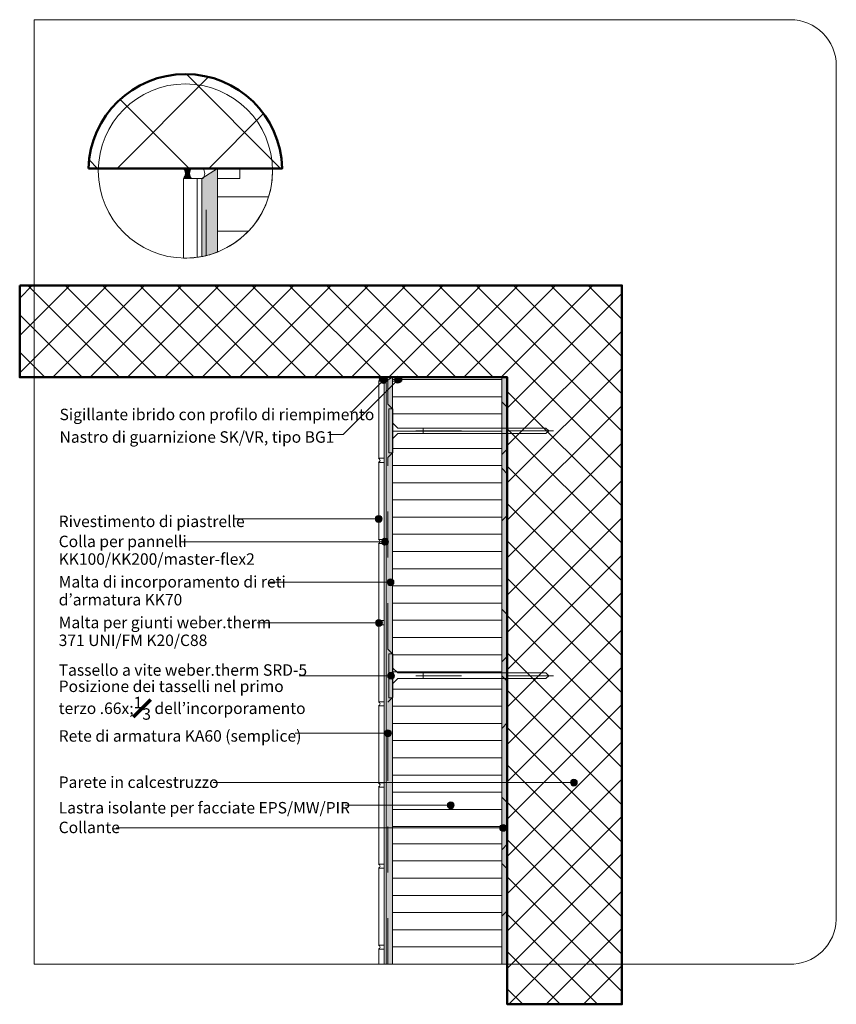
# Model space of a CAD drawing. Units: metres. Extents: x -0.03 to 1.75, y -0.09 to 2.06.
import ezdxf

# ---------------------------------------------------------------- set-up
doc = ezdxf.new("R2010")
doc.units = ezdxf.units.M
doc.header["$MEASUREMENT"] = 0
doc.linetypes.add('Strich 2_1mm', pattern=[0.03, 0.02, -0.01])
doc.linetypes.add('Strichpunkt 3_1_1mm Achsen', pattern=[0.05, 0.03, -0.01, 0, -0.01])
for name, color, linetype in [('0 Bauteilschraffuren', 7, 'Continuous'), ('0 Bauteilschraffuren Neu', 7, 'Continuous'), ('0 Neu', 7, 'Continuous'), ('0 Schichttrennlinien', 7, 'Continuous'), ('0 Schichttrennlinien Neu', 7, 'Continuous'), ('001 Beschriftung IT', 7, 'Continuous'), ('001 Beschriftung IT Neu', 7, 'Continuous')]:
    doc.layers.add(name, color=color, linetype=linetype)
doc.styles.add('ERSTELLTER_STIL_1', font='txt')

msp = doc.modelspace()

# ---------------------------------------------------------------- hatches: boundary and pattern name
at = {"layer": '0 Bauteilschraffuren Neu', "linetype": 'Continuous', "lineweight": 0}
h = msp.add_hatch(dxfattribs=at)
h.set_pattern_fill('SAGO_BETON_0001_0001', style=0, pattern_type=2)
h.set_pattern_definition([(45, (-76.53731, 17.77195), (-0.09973627, 0.09973627), []), (135, (-76.53731, 17.77195), (0.09973627, 0.09973627), [])])
h.paths.add_polyline_path([(0.1188, 1.7358), (0.5412, 1.7358, 0.973079)])
at = {"layer": '0 Bauteilschraffuren Neu', "linetype": 'Continuous', "lineweight": 0, "true_color": 0x3c3a36}
for points in [[(0.3998, 1.7358), (0.3655, 1.7137), (0.3655, 1.5433, 0.047066), (0.3998, 1.5533)], [(0.7675, 1.2713), (0.7675, 0), (0.7815, 0), (0.7815, 1.2803)], [(1.0197, 1.2803), (1.0197, 0), (1.0317, 0), (1.0317, 1.2803)]]:
    msp.add_hatch(color=250, dxfattribs=at).paths.add_polyline_path(points)
at = {"layer": '0 Bauteilschraffuren Neu', "linetype": 'Continuous', "lineweight": 0}
h = msp.add_hatch(dxfattribs=at)
h.set_pattern_fill('Dämmstoff__allgemein_hor_0A', style=0, pattern_type=2)
h.set_pattern_definition([(0, (0.78097, 1.748394), (0, 0.075), [])])
h.paths.add_polyline_path([(0.3998, 1.7358), (0.5199, 1.7358, -0.007585), (0.52, 1.73, -0.307925), (0.3998, 1.5533)])
h = msp.add_hatch(dxfattribs=at)
h.set_pattern_fill('SAGO_BETON_0001_0001', style=0, pattern_type=2)
h.set_pattern_definition([(45, (-30.63731, 7.82902), (-0.04072935, 0.04072935), []), (135, (-30.63731, 7.82902), (0.04072935, 0.04072935), [])])
h.paths.add_polyline_path([(-0.0313, 1.4803), (-0.0313, 1.2803), (1.0317, 1.2803), (1.0317, -0.0876), (1.2817, -0.0876), (1.2817, 1.4803)])
h = msp.add_hatch(dxfattribs=at)
h.set_pattern_fill('Dämmstoff__allgemein_hor_0A', style=0, pattern_type=2)
h.set_pattern_definition([(0, (0, 0), (0, 0.0375), [])])
h.paths.add_polyline_path([(1.0197, 1.2803), (1.0197, 0), (0.7815, 0), (0.7815, 1.2803)])
at = {"layer": '0 Neu', "linetype": 'Continuous', "lineweight": 0}
h = msp.add_hatch(dxfattribs=at)
h.set_pattern_fill('SAGO_WD_VERTIKAL_0_4_000_C9', style=0, pattern_type=2)
h.set_pattern_definition([(360, (-4.6313938, 1.330049), (0, 0.0018716648), [])])
h.paths.add_polyline_path([(0.343, 1.7358), (0.3257, 1.7358, -0.382596), (0.3257, 1.7137), (0.343, 1.7137, -0.355542)])
h = msp.add_hatch(dxfattribs=at)
h.set_pattern_fill('SAGO_WD_VERTIKAL_0_4_000_C9', style=0, pattern_type=2)
h.set_pattern_definition([(360, (-1.2730512, 1.1146316), (0, 0.00076433272), [])])
h.paths.add_polyline_path([(0.7583, 1.2803), (0.7513, 1.2803, -0.382596), (0.7513, 1.2713), (0.7583, 1.2713, -0.355542)])
at = {"layer": '001 Beschriftung IT', "linetype": 'Continuous', "lineweight": 0, "true_color": 0x000000}
for points in [[(0.7544, 1.2743), (0.755, 1.2714), (0.7566, 1.269), (0.7591, 1.2674), (0.7619, 1.2668), (0.7648, 1.2674), (0.7672, 1.269), (0.7689, 1.2714), (0.7694, 1.2743), (0.7689, 1.2772), (0.7672, 1.2796), (0.7648, 1.2812), (0.7619, 1.2818), (0.7591, 1.2812), (0.7566, 1.2796), (0.755, 1.2772)], [(0.7858, 1.2748), (0.7863, 1.272), (0.788, 1.2695), (0.7904, 1.2679), (0.7933, 1.2673), (0.7961, 1.2679), (0.7986, 1.2695), (0.8002, 1.272), (0.8008, 1.2748), (0.8002, 1.2777), (0.7986, 1.2801), (0.7961, 1.2818), (0.7933, 1.2823), (0.7904, 1.2818), (0.788, 1.2801), (0.7863, 1.2777)], [(0.7438, 0.9712), (0.7443, 0.9683), (0.746, 0.9658), (0.7484, 0.9642), (0.7513, 0.9637), (0.7541, 0.9642), (0.7566, 0.9658), (0.7582, 0.9683), (0.7588, 0.9712), (0.7582, 0.974), (0.7566, 0.9765), (0.7541, 0.9781), (0.7513, 0.9787), (0.7484, 0.9781), (0.746, 0.9765), (0.7443, 0.974)], [(0.7576, 0.9215), (0.7582, 0.9186), (0.7598, 0.9162), (0.7622, 0.9146), (0.7651, 0.914), (0.768, 0.9146), (0.7704, 0.9162), (0.772, 0.9186), (0.7726, 0.9215), (0.772, 0.9244), (0.7704, 0.9268), (0.768, 0.9284), (0.7651, 0.929), (0.7622, 0.9284), (0.7598, 0.9268), (0.7582, 0.9244)], [(0.7697, 0.8329), (0.7703, 0.8301), (0.7719, 0.8276), (0.7743, 0.826), (0.7772, 0.8254), (0.7801, 0.826), (0.7825, 0.8276), (0.7841, 0.8301), (0.7847, 0.8329), (0.7841, 0.8358), (0.7825, 0.8382), (0.7801, 0.8399), (0.7772, 0.8404), (0.7743, 0.8399), (0.7719, 0.8382), (0.7703, 0.8358)], [(0.7445, 0.7444), (0.745, 0.7415), (0.7467, 0.7391), (0.7491, 0.7374), (0.752, 0.7369), (0.7548, 0.7374), (0.7573, 0.7391), (0.7589, 0.7415), (0.7595, 0.7444), (0.7589, 0.7472), (0.7573, 0.7497), (0.7548, 0.7513), (0.752, 0.7519), (0.7491, 0.7513), (0.7467, 0.7497), (0.745, 0.7472)], [(0.771, 0.6292), (0.7715, 0.6263), (0.7732, 0.6239), (0.7756, 0.6222), (0.7785, 0.6217), (0.7813, 0.6222), (0.7838, 0.6239), (0.7854, 0.6263), (0.786, 0.6292), (0.7854, 0.632), (0.7838, 0.6345), (0.7813, 0.6361), (0.7785, 0.6367), (0.7756, 0.6361), (0.7732, 0.6345), (0.7715, 0.632)], [(0.764, 0.5036), (0.7646, 0.5007), (0.7662, 0.4983), (0.7687, 0.4967), (0.7715, 0.4961), (0.7744, 0.4967), (0.7768, 0.4983), (0.7785, 0.5007), (0.779, 0.5036), (0.7785, 0.5065), (0.7768, 0.5089), (0.7744, 0.5105), (0.7715, 0.5111), (0.7687, 0.5105), (0.7662, 0.5089), (0.7646, 0.5065)], [(1.1694, 0.3959), (1.17, 0.393), (1.1716, 0.3906), (1.174, 0.389), (1.1769, 0.3884), (1.1798, 0.389), (1.1822, 0.3906), (1.1838, 0.393), (1.1844, 0.3959), (1.1838, 0.3988), (1.1822, 0.4012), (1.1798, 0.4028), (1.1769, 0.4034), (1.174, 0.4028), (1.1716, 0.4012), (1.17, 0.3988)], [(0.901, 0.3466), (0.9016, 0.3437), (0.9032, 0.3413), (0.9057, 0.3397), (0.9085, 0.3391), (0.9114, 0.3397), (0.9138, 0.3413), (0.9155, 0.3437), (0.916, 0.3466), (0.9155, 0.3495), (0.9138, 0.3519), (0.9114, 0.3535), (0.9085, 0.3541), (0.9057, 0.3535), (0.9032, 0.3519), (0.9016, 0.3495)], [(1.015, 0.2973), (1.0156, 0.2945), (1.0172, 0.292), (1.0196, 0.2904), (1.0225, 0.2898), (1.0254, 0.2904), (1.0278, 0.292), (1.0294, 0.2945), (1.03, 0.2973), (1.0294, 0.3002), (1.0278, 0.3026), (1.0254, 0.3043), (1.0225, 0.3048), (1.0196, 0.3043), (1.0172, 0.3026), (1.0156, 0.3002)]]:
    msp.add_hatch(color=18, dxfattribs=at).paths.add_polyline_path(points)

# ---------------------------------------------------------------- linework, layer by layer
at = {"layer": '0 Bauteilschraffuren', "color": 7, "linetype": 'Continuous', "lineweight": 0, "flags": 128}
for points in [[(0.343, 1.7358, 0.355542), (0.343, 1.7137), (0.3681, 1.7137, 0.356895), (0.3681, 1.7358)], [(0.7583, 1.2803, 0.355542), (0.7583, 1.2713), (0.7686, 1.2713, 0.356895), (0.7686, 1.2803)]]:
    msp.add_lwpolyline(points, format="xyb", close=True, dxfattribs=at)
for points in [[(0.3998, 1.7358), (0.3998, 1.7138), (0.4487, 1.7138), (0.4487, 1.7358)], [(0.7815, 1.2803), (0.7815, 1.2713), (0.8015, 1.2713), (0.8015, 1.2803)], [(0.7737, 1.2112), (0.7737, 1.1152), (0.7815, 1.1152), (0.7815, 1.1457), (0.793, 1.1572), (0.8485, 1.1572), (0.8485, 1.1692), (0.793, 1.1692), (0.7815, 1.1807), (0.7815, 1.2112)], [(1.1161, 1.1692), (0.8485, 1.1692), (0.8485, 1.1572), (1.1161, 1.1572), (1.1221, 1.1632)], [(0.7737, 0.6772), (0.7737, 0.5812), (0.7815, 0.5812), (0.7815, 0.6117), (0.793, 0.6232), (0.8485, 0.6232), (0.8485, 0.6352), (0.793, 0.6352), (0.7815, 0.6466), (0.7815, 0.6772)], [(1.1161, 0.6352), (0.8485, 0.6352), (0.8485, 0.6232), (1.1161, 0.6232), (1.1221, 0.6292)]]:
    msp.add_lwpolyline(points, close=True, dxfattribs=at)
at = {"layer": '0 Bauteilschraffuren Neu', "color": 7, "linetype": 'Continuous', "lineweight": 50, "flags": 128}
msp.add_lwpolyline([(0.1188, 1.7358), (0.5412, 1.7358, 0.973079)], format="xyb", close=True, dxfattribs=at)
at = {"layer": '0 Bauteilschraffuren Neu', "color": 7, "linetype": 'Continuous', "lineweight": 0, "flags": 128}
for points in [[(0.3998, 1.7358), (0.3655, 1.7137), (0.3655, 1.5433, 0.047066), (0.3998, 1.5533)], [(0.3998, 1.7358), (0.5199, 1.7358, -0.007585), (0.52, 1.73, -0.307925), (0.3998, 1.5533)], [(0.3257, 1.7137), (0.3257, 1.5401, 0.039592), (0.3557, 1.5417), (0.3557, 1.7137)], [(0.3557, 1.7137), (0.3557, 1.5425, 0.000031), (0.3557, 1.5425), (0.3558, 1.5418, 0.012895), (0.3655, 1.5433), (0.3655, 1.7137)], [(1.0316, 1.1235, 0.198912), (1.0317, 1.1238), (1.0317, 1.2144, 0.198912), (1.0316, 1.2148), (1.0206, 1.2258, 0.668179), (1.0197, 1.2254), (1.0197, 1.1128, 0.668179), (1.0206, 1.1125)], [(1.0206, 1.0808, 0.668179), (1.0197, 1.0804), (1.0197, 0.9678, 0.668179), (1.0206, 0.9675), (1.0316, 0.9785, 0.198912), (1.0317, 0.9788), (1.0317, 1.0694, 0.198912), (1.0316, 1.0698)], [(1.0316, 0.6711, 0.198912), (1.0317, 0.6714), (1.0317, 0.762, 0.198912), (1.0316, 0.7624), (1.0206, 0.7734, 0.668179), (1.0197, 0.773), (1.0197, 0.6604, 0.668179), (1.0206, 0.6601)], [(1.0206, 0.6284, 0.668179), (1.0197, 0.628), (1.0197, 0.5154, 0.668179), (1.0206, 0.5151), (1.0316, 0.5261, 0.198912), (1.0317, 0.5264), (1.0317, 0.617, 0.198912), (1.0316, 0.6174)], [(1.0316, 0.2614, 0.198912), (1.0317, 0.2618), (1.0317, 0.3523, 0.198912), (1.0316, 0.3527), (1.0206, 0.3637, 0.668179), (1.0197, 0.3633), (1.0197, 0.2508, 0.668179), (1.0206, 0.2504)], [(1.0206, 0.2187, 0.668179), (1.0197, 0.2183), (1.0197, 0.1058, 0.668179), (1.0206, 0.1054), (1.0316, 0.1164, 0.198912), (1.0317, 0.1168), (1.0317, 0.2073, 0.198912), (1.0316, 0.2077)]]:
    msp.add_lwpolyline(points, format="xyb", close=True, dxfattribs=at)
at = {"layer": '0 Bauteilschraffuren Neu', "color": 7, "linetype": 'Continuous', "lineweight": 50, "flags": 128}
msp.add_lwpolyline([(-0.0313, 1.4803), (-0.0313, 1.2803), (1.0317, 1.2803), (1.0317, -0.0876), (1.2817, -0.0876), (1.2817, 1.4803)], close=True, dxfattribs=at)
at = {"layer": '0 Bauteilschraffuren Neu', "color": 7, "linetype": 'Continuous', "lineweight": 0, "flags": 128}
for points in [[(0.7635, 1.2713), (0.7513, 1.2713), (0.7513, 1.1033), (0.7635, 1.1033)], [(0.7635, 1.2713), (0.7635, 0), (0.7675, 0), (0.7675, 1.2713)], [(0.7675, 1.2713), (0.7675, 0), (0.7815, 0), (0.7815, 1.2803)], [(1.0197, 1.2803), (1.0197, 0), (0.7815, 0), (0.7815, 1.2803)], [(1.0197, 1.2803), (1.0197, 0), (1.0317, 0), (1.0317, 1.2803)], [(0.7635, 1.0943), (0.7513, 1.0943), (0.7513, 0.9263), (0.7635, 0.9263)], [(0.7635, 0.9173), (0.7513, 0.9173), (0.7513, 0.7493), (0.7635, 0.7493)], [(0.7635, 0.7403), (0.7513, 0.7403), (0.7513, 0.5723), (0.7635, 0.5723)], [(0.7635, 0.5633), (0.7513, 0.5633), (0.7513, 0.3953), (0.7635, 0.3953)], [(0.7635, 0.3863), (0.7513, 0.3863), (0.7513, 0.2183), (0.7635, 0.2183)], [(0.7635, 0.2094), (0.7513, 0.2094), (0.7513, 0.0414), (0.7635, 0.0414)], [(0.7635, 0.0324), (0.7513, 0.0324), (0.7513, 0), (0.7635, 0)]]:
    msp.add_lwpolyline(points, close=True, dxfattribs=at)
at = {"layer": '0 Neu', "color": 7, "linetype": 'Continuous', "lineweight": 0, "flags": 128}
for points in [[(0.343, 1.7358), (0.3257, 1.7358, -0.382596), (0.3257, 1.7137), (0.343, 1.7137, -0.355542)], [(0.7583, 1.2803), (0.7513, 1.2803, -0.382596), (0.7513, 1.2713), (0.7583, 1.2713, -0.355542)]]:
    msp.add_lwpolyline(points, format="xyb", close=True, dxfattribs=at)
at = {"layer": '0 Neu', "color": 7, "linetype": 'Continuous', "lineweight": 0}
msp.add_circle((0.33, 1.73), 0.19, dxfattribs=at)
for centre in [(0.7495, 1.0988), (0.7495, 0.9218), (0.7495, 0.7448), (0.7495, 0.5678), (0.7495, 0.3908), (0.7495, 0.2139), (0.7495, 0.0369)]:
    msp.add_arc(centre, 0.00482, 291.2288, 68.7712, dxfattribs=at)
at = {"layer": '0 Schichttrennlinien', "color": 7, "linetype": 'Strichpunkt 3_1_1mm Achsen', "lineweight": 0}
for p, q in [((1.1321, 1.1632), (0.7637, 1.1632)), ((1.1321, 0.6292), (0.7637, 0.6292))]:
    msp.add_line(p, q, dxfattribs=at)
at = {"layer": '0 Schichttrennlinien', "color": 7, "linetype": 'Continuous', "lineweight": 0}
msp.add_lwpolyline([(0, 0), (1.6464, 0, 0.414214), (1.749, 0.0973), (1.749, 1.96, 0.414214), (1.649, 2.06), (0, 2.06)], format="xyb", close=True, dxfattribs=at)
at = {"layer": '0 Schichttrennlinien', "color": 7, "linetype": 'Strich 2_1mm', "lineweight": 0}
msp.add_lwpolyline([(0.7715, 0), (0.7715, 0.5712), (0.7825, 0.5822), (0.7825, 0.6762), (0.7715, 0.6872), (0.7715, 1.1052), (0.7825, 1.1162), (0.7825, 1.2102), (0.7715, 1.2212), (0.7715, 1.2739)], dxfattribs=at)
at = {"layer": '0 Schichttrennlinien Neu', "color": 7, "linetype": 'Strich 2_1mm', "lineweight": 0}
msp.add_line((0.3755, 1.5455), (0.3755, 1.7202), dxfattribs=at)
at = {"layer": '001 Beschriftung IT', "color": 7, "linetype": 'Continuous', "lineweight": 0, "flags": 128}
for points in [[(0.6435, 1.1555), (0.674, 1.1555), (0.788, 1.2695)], [(0.6883, 1.2048), (0.6925, 1.2048), (0.7566, 1.269)], [(0.4338, 0.9712), (0.7438, 0.9712)], [(0.3188, 0.9215), (0.7576, 0.9215)], [(0.5138, 0.8329), (0.7697, 0.8329)], [(0.4866, 0.7444), (0.7367, 0.7444), (0.7445, 0.7444)], [(0.578, 0.6292), (0.771, 0.6292)], [(0.5691, 0.5036), (0.764, 0.5036)], [(0.3904, 0.3959), (1.1694, 0.3959)], [(0.6781, 0.3466), (0.901, 0.3466)], [(0.1789, 0.2973), (1.015, 0.2973)]]:
    msp.add_lwpolyline(points, dxfattribs=at)
at = {"layer": '001 Beschriftung IT', "color": 7, "linetype": 'Continuous', "lineweight": 0}
for centre in [(0.7619, 1.2743), (0.7933, 1.2748), (0.7513, 0.9712), (0.7651, 0.9215), (0.7772, 0.8329), (0.752, 0.7444), (0.7785, 0.6292), (0.7715, 0.5036), (1.1769, 0.3959), (0.9085, 0.3466), (1.0225, 0.2973)]:
    msp.add_circle(centre, 0.0075, dxfattribs=at)

# ---------------------------------------------------------------- texts
at = {"layer": '001 Beschriftung IT Neu', "color": 7, "linetype": 'Continuous', "lineweight": 70, "char_height": 0.025, "attachment_point": 7, "style": 'ERSTELLTER_STIL_1'}
for s, insert in [('\\A1;{\\pql;\\fArial|b0|i0|c0|p38;Sigillante ibrido con profilo di riempimento}', (0.0556, 1.1865)), ('\\A1;{\\pql;\\fArial|b0|i0|c0|p38;Nastro di guarnizione SK/VR, tipo BG1}', (0.0556, 1.1373)), ('\\A1;{\\pql;\\fArial|b0|i0|c0|p38;Rivestimento di piastrelle}', (0.0537, 0.9533)), ('\\A1;{\\pql;\\fArial|b0|i0|c0|p38;Rete di armatura KA60 (semplice)}', (0.0537, 0.4853)), ('\\A1;{\\pql;\\fArial|b0|i0|c0|p38;Parete in calcestruzzo}', (0.0537, 0.3844)), ('\\A1;{\\pql;\\fArial|b0|i0|c0|p38;Lastra isolante per facciate EPS/MW/PIR}', (0.0537, 0.3287)), ('\\A1;{\\pql;\\fArial|b0|i0|c0|p38;Collante}', (0.0537, 0.2858))]:
    msp.add_mtext(s, dxfattribs=dict(at, insert=insert))
for s, insert, line_spacing_factor in [('\\A1;{\\pql;\\fArial|b0|i0|c0|p38;Colla per pannelli\\P\\pql;\\fArial|b0|i0|c0|p38;KK100/KK200/master-flex2}', (0.0537, 0.8711), 0.923713), ('\\A1;{\\pql;\\fArial|b0|i0|c0|p38;Malta di incorporamento di reti\\P\\pql;\\fArial|b0|i0|c0|p38;d’armatura KK70}', (0.0537, 0.7825), 0.93693), ('\\A1;{\\pql;\\fArial|b0|i0|c0|p38;Malta per giunti weber.therm\\P\\pql;\\fArial|b0|i0|c0|p38;371 UNI/FM K20/C88}', (0.0537, 0.6939), 0.933416), ('\\A1;{\\pql;\\fArial|b0|i0|c0|p38;Tassello a vite weber.therm SRD-5\\P\\pql;\\fArial|b0|i0|c0|p38;Posizione dei tasselli nel primo\\P\\pql;\\fArial|b0|i0|c0|p38;terzo \\fArial|b0|i0|c0|p38;{\\H.66x;\\S1#3;}\\fArial|b0|i0|c0|p38; dell’incorporamento}', (0.0537, 0.5331), 0.851353)]:
    msp.add_mtext(s, dxfattribs=dict(at, insert=insert, line_spacing_factor=line_spacing_factor))

doc.saveas('drawing.dxf')
